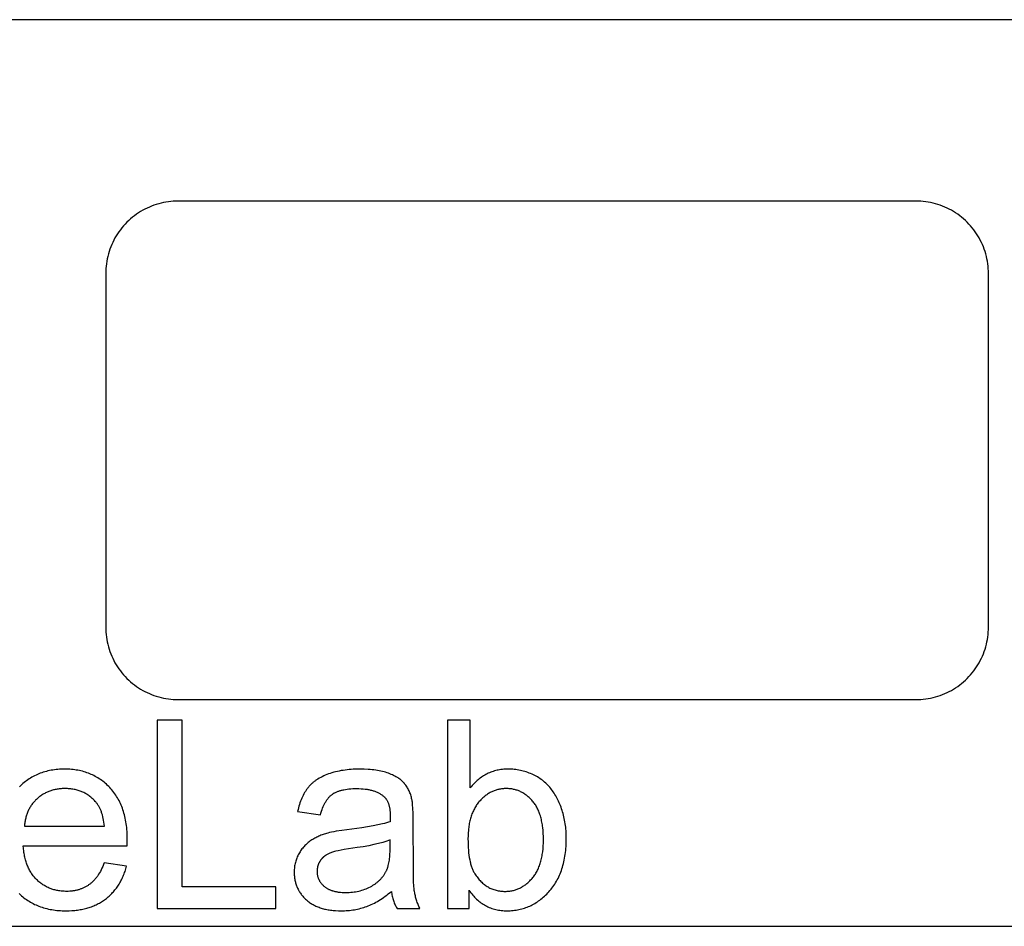
# Model space of a CAD drawing. Units: inches. Extents: x 0 to 36, y 0 to 36.
# Drawn here: x 27.3 to 32.7, y 24.2 to 29.2 of the extents above; entities that cross this region are included whole.
import ezdxf

# ---------------------------------------------------------------- set-up
doc = ezdxf.new("R2010")
doc.units = ezdxf.units.IN
doc.header["$LTSCALE"] = 0.03937
doc.header["$MEASUREMENT"] = 0
doc.layers.add('Default', color=7, linetype='Continuous')

msp = doc.modelspace()

# ---------------------------------------------------------------- linework, layer by layer
at = {"layer": 'Default'}
for points in [[(33.5915, 29.2435), (21.3615, 29.2435)], [(28.1265, 28.2435), (28.1128, 28.2432), (28.0992, 28.2425), (28.0855, 28.2414), (28.072, 28.2398), (28.0585, 28.2377), (28.0451, 28.2351), (28.0317, 28.2321), (28.0185, 28.2286), (28.0054, 28.2247), (27.9925, 28.2204), (27.9797, 28.2156), (27.9671, 28.2104), (27.9547, 28.2047), (27.9424, 28.1986), (27.9304, 28.1921), (27.9186, 28.1852), (27.9071, 28.178), (27.8958, 28.1703), (27.8848, 28.1622), (27.874, 28.1538), (27.8636, 28.145), (27.8534, 28.1358), (27.8436, 28.1263), (27.8341, 28.1165), (27.825, 28.1064), (27.8162, 28.0959), (27.8077, 28.0852), (27.7997, 28.0742), (27.792, 28.0629), (27.7847, 28.0513), (27.7778, 28.0395), (27.7713, 28.0275), (27.7652, 28.0153), (27.7596, 28.0028), (27.7543, 27.9902), (27.7495, 27.9774), (27.7452, 27.9645), (27.7413, 27.9514), (27.7378, 27.9382), (27.7348, 27.9249), (27.7323, 27.9114), (27.7302, 27.8979), (27.7285, 27.8844), (27.7274, 27.8708), (27.7267, 27.8571), (27.7265, 27.8435)], [(32.1915, 28.2435), (28.1265, 28.2435)], [(32.5915, 27.8435), (32.5912, 27.8571), (32.5905, 27.8708), (32.5894, 27.8844), (32.5877, 27.8979), (32.5856, 27.9114), (32.5831, 27.9249), (32.5801, 27.9382), (32.5766, 27.9514), (32.5727, 27.9645), (32.5684, 27.9774), (32.5636, 27.9902), (32.5583, 28.0028), (32.5527, 28.0153), (32.5466, 28.0275), (32.5401, 28.0395), (32.5332, 28.0513), (32.5259, 28.0629), (32.5182, 28.0742), (32.5102, 28.0852), (32.5017, 28.0959), (32.4929, 28.1064), (32.4838, 28.1165), (32.4743, 28.1263), (32.4645, 28.1358), (32.4543, 28.145), (32.4439, 28.1538), (32.4331, 28.1622), (32.4221, 28.1703), (32.4108, 28.178), (32.3993, 28.1852), (32.3875, 28.1921), (32.3755, 28.1986), (32.3632, 28.2047), (32.3508, 28.2104), (32.3382, 28.2156), (32.3254, 28.2204), (32.3125, 28.2247), (32.2994, 28.2286), (32.2862, 28.2321), (32.2728, 28.2351), (32.2594, 28.2377), (32.2459, 28.2398), (32.2324, 28.2414), (32.2187, 28.2425), (32.2051, 28.2432), (32.1915, 28.2435)], [(27.7265, 27.8435), (27.7265, 25.8935)], [(32.5915, 25.8935), (32.5915, 27.8435)], [(27.7265, 25.8935), (27.7267, 25.8798), (27.7274, 25.8662), (27.7285, 25.8526), (27.7302, 25.839), (27.7323, 25.8255), (27.7348, 25.8121), (27.7378, 25.7988), (27.7413, 25.7856), (27.7452, 25.7725), (27.7495, 25.7595), (27.7543, 25.7467), (27.7596, 25.7341), (27.7652, 25.7217), (27.7713, 25.7095), (27.7778, 25.6974), (27.7847, 25.6856), (27.792, 25.6741), (27.7997, 25.6628), (27.8077, 25.6518), (27.8162, 25.641), (27.825, 25.6306), (27.8341, 25.6205), (27.8436, 25.6106), (27.8534, 25.6011), (27.8636, 25.592), (27.874, 25.5832), (27.8848, 25.5748), (27.8958, 25.5667), (27.9071, 25.559), (27.9186, 25.5517), (27.9304, 25.5448), (27.9424, 25.5383), (27.9547, 25.5322), (27.9671, 25.5266), (27.9797, 25.5214), (27.9925, 25.5166), (28.0054, 25.5122), (28.0185, 25.5083), (28.0317, 25.5049), (28.0451, 25.5018), (28.0585, 25.4993), (28.072, 25.4972), (28.0855, 25.4956), (28.0992, 25.4944), (28.1128, 25.4937), (28.1265, 25.4935)], [(32.1915, 25.4935), (32.2051, 25.4937), (32.2187, 25.4944), (32.2324, 25.4956), (32.2459, 25.4972), (32.2594, 25.4993), (32.2728, 25.5018), (32.2862, 25.5049), (32.2994, 25.5083), (32.3125, 25.5122), (32.3254, 25.5166), (32.3382, 25.5214), (32.3508, 25.5266), (32.3632, 25.5322), (32.3755, 25.5383), (32.3875, 25.5448), (32.3993, 25.5517), (32.4108, 25.559), (32.4221, 25.5667), (32.4331, 25.5748), (32.4439, 25.5832), (32.4543, 25.592), (32.4645, 25.6011), (32.4743, 25.6106), (32.4838, 25.6205), (32.4929, 25.6306), (32.5017, 25.641), (32.5102, 25.6518), (32.5182, 25.6628), (32.5259, 25.6741), (32.5332, 25.6856), (32.5401, 25.6974), (32.5466, 25.7095), (32.5527, 25.7217), (32.5583, 25.7341), (32.5636, 25.7467), (32.5684, 25.7595), (32.5727, 25.7725), (32.5766, 25.7856), (32.5801, 25.7988), (32.5831, 25.8121), (32.5856, 25.8255), (32.5877, 25.839), (32.5894, 25.8526), (32.5905, 25.8662), (32.5912, 25.8798), (32.5915, 25.8935)], [(28.1265, 25.4935), (28.2265, 25.4935)], [(28.2265, 25.4935), (32.1915, 25.4935)], [(28.0095, 24.3417), (28.6647, 24.3417), (28.6647, 24.4614), (28.1481, 24.4614), (28.1481, 25.3812), (28.0095, 25.3812), (28.0095, 24.3417)], [(29.7294, 24.3417), (29.7294, 24.4427), (29.7342, 24.4357), (29.7392, 24.429), (29.7442, 24.4224), (29.7493, 24.4161), (29.7546, 24.41), (29.7599, 24.4041), (29.7654, 24.3984), (29.771, 24.393), (29.7767, 24.3878), (29.7825, 24.3828), (29.7885, 24.378), (29.7945, 24.3735), (29.8007, 24.3692), (29.8069, 24.3651), (29.8133, 24.3612), (29.8198, 24.3575), (29.8264, 24.3541), (29.8331, 24.3509), (29.8399, 24.3479), (29.8469, 24.3451), (29.8539, 24.3425), (29.8611, 24.3402), (29.8684, 24.3381), (29.8758, 24.3362), (29.8833, 24.3345), (29.8909, 24.3331), (29.8986, 24.3319), (29.9064, 24.3309), (29.9144, 24.3301), (29.9224, 24.3296), (29.9306, 24.3292), (29.9389, 24.3291), (29.9473, 24.3292), (29.9555, 24.3295), (29.9637, 24.33), (29.9719, 24.3308), (29.9799, 24.3317), (29.9879, 24.3328), (29.9958, 24.3341), (30.0036, 24.3357), (30.0114, 24.3374), (30.0191, 24.3394), (30.0267, 24.3415), (30.0342, 24.3439), (30.0417, 24.3464), (30.049, 24.3492), (30.0563, 24.3522), (30.0636, 24.3553), (30.0707, 24.3587), (30.0778, 24.3623), (30.0848, 24.3661), (30.0917, 24.3701), (30.0986, 24.3743), (30.1054, 24.3787), (30.1121, 24.3833), (30.1187, 24.3881), (30.1253, 24.3931), (30.1317, 24.3984), (30.1382, 24.4038), (30.1445, 24.4094), (30.1507, 24.4153), (30.1569, 24.4213), (30.163, 24.4275), (30.1691, 24.434), (30.175, 24.4406), (30.1807, 24.4475), (30.1862, 24.4544), (30.1915, 24.4616), (30.1967, 24.4689), (30.2016, 24.4764), (30.2064, 24.4841), (30.211, 24.4919), (30.2154, 24.4999), (30.2196, 24.5081), (30.2236, 24.5164), (30.2275, 24.5249), (30.2311, 24.5336), (30.2346, 24.5425), (30.2379, 24.5515), (30.241, 24.5607), (30.2439, 24.57), (30.2466, 24.5796), (30.2491, 24.5893), (30.2514, 24.5992), (30.2536, 24.6092), (30.2556, 24.6194), (30.2573, 24.6298), (30.2589, 24.6404), (30.2603, 24.6511), (30.2616, 24.662), (30.2626, 24.673), (30.2634, 24.6843), (30.2646, 24.7073), (30.2649, 24.7309), (30.2648, 24.741), (30.2646, 24.751), (30.2641, 24.761), (30.2635, 24.7708), (30.2627, 24.7806), (30.2617, 24.7903), (30.2606, 24.7999), (30.2592, 24.8095), (30.2577, 24.8189), (30.256, 24.8283), (30.2541, 24.8376), (30.2521, 24.8469), (30.2499, 24.856), (30.2474, 24.8651), (30.2449, 24.8741), (30.2421, 24.883), (30.2392, 24.8918), (30.2361, 24.9005), (30.2329, 24.9089), (30.2296, 24.9173), (30.2261, 24.9254), (30.2225, 24.9334), (30.2188, 24.9412), (30.2149, 24.9489), (30.2109, 24.9564), (30.2067, 24.9637), (30.2024, 24.9709), (30.198, 24.9779), (30.1934, 24.9848), (30.1887, 24.9915), (30.1839, 24.998), (30.1789, 25.0044), (30.1738, 25.0106), (30.1685, 25.0166), (30.163, 25.0225), (30.1573, 25.0281), (30.1515, 25.0336), (30.1455, 25.039), (30.1393, 25.0441), (30.133, 25.0491), (30.1265, 25.0539), (30.1198, 25.0585), (30.1129, 25.0629), (30.1059, 25.0672), (30.0987, 25.0713), (30.0913, 25.0752), (30.0838, 25.0789), (30.076, 25.0825), (30.0682, 25.0859), (30.0603, 25.089), (30.0523, 25.092), (30.0443, 25.0947), (30.0362, 25.0972), (30.0281, 25.0995), (30.0199, 25.1015), (30.0117, 25.1034), (30.0033, 25.105), (29.995, 25.1064), (29.9865, 25.1076), (29.9781, 25.1086), (29.9695, 25.1093), (29.9609, 25.1099), (29.9523, 25.1102), (29.9435, 25.1103), (29.9357, 25.1102), (29.9279, 25.1099), (29.9202, 25.1094), (29.9126, 25.1087), (29.9051, 25.1078), (29.8977, 25.1067), (29.8904, 25.1054), (29.8831, 25.1038), (29.876, 25.1021), (29.8689, 25.1002), (29.862, 25.0981), (29.8551, 25.0958), (29.8483, 25.0932), (29.8415, 25.0905), (29.8349, 25.0876), (29.8284, 25.0844), (29.8219, 25.0811), (29.8156, 25.0776), (29.8093, 25.0738), (29.8031, 25.0699), (29.797, 25.0658), (29.791, 25.0614), (29.7851, 25.0569), (29.7792, 25.0521), (29.7735, 25.0472), (29.7678, 25.042), (29.7623, 25.0367), (29.7568, 25.0311), (29.7514, 25.0253), (29.7461, 25.0194), (29.7409, 25.0132), (29.7357, 25.0069), (29.7357, 25.3812), (29.6097, 25.3812), (29.6097, 24.3417), (29.7294, 24.3417)], [(27.7183, 24.5937), (27.7144, 24.5836), (27.7103, 24.5738), (27.7061, 24.5644), (27.7017, 24.5553), (27.6971, 24.5466), (27.6924, 24.5382), (27.6875, 24.5302), (27.685, 24.5263), (27.6825, 24.5225), (27.6799, 24.5188), (27.6772, 24.5152), (27.6746, 24.5117), (27.6718, 24.5082), (27.6691, 24.5049), (27.6663, 24.5016), (27.6634, 24.4984), (27.6605, 24.4953), (27.6576, 24.4923), (27.6546, 24.4894), (27.6516, 24.4866), (27.6486, 24.4839), (27.6455, 24.4812), (27.6423, 24.4786), (27.6391, 24.4762), (27.6359, 24.4738), (27.6326, 24.4715), (27.6293, 24.4692), (27.626, 24.4671), (27.6226, 24.465), (27.6192, 24.4629), (27.6157, 24.461), (27.6122, 24.4591), (27.6086, 24.4573), (27.605, 24.4556), (27.6014, 24.454), (27.5977, 24.4524), (27.5939, 24.4509), (27.5902, 24.4495), (27.5864, 24.4481), (27.5825, 24.4468), (27.5786, 24.4456), (27.5747, 24.4445), (27.5707, 24.4434), (27.5667, 24.4424), (27.5626, 24.4415), (27.5585, 24.4407), (27.5543, 24.4399), (27.5502, 24.4392), (27.5459, 24.4386), (27.5416, 24.438), (27.5373, 24.4375), (27.5286, 24.4368), (27.5196, 24.4364), (27.5106, 24.4362), (27.5044, 24.4363), (27.4983, 24.4365), (27.4923, 24.4368), (27.4864, 24.4372), (27.4805, 24.4378), (27.4747, 24.4385), (27.469, 24.4393), (27.4633, 24.4403), (27.4576, 24.4413), (27.4521, 24.4426), (27.4466, 24.4439), (27.4412, 24.4453), (27.4358, 24.4469), (27.4305, 24.4486), (27.4252, 24.4505), (27.4201, 24.4524), (27.4149, 24.4545), (27.4099, 24.4568), (27.4049, 24.4591), (27.4, 24.4616), (27.3951, 24.4642), (27.3903, 24.4669), (27.3856, 24.4698), (27.3809, 24.4727), (27.3763, 24.4758), (27.3718, 24.4791), (27.3673, 24.4824), (27.3629, 24.4859), (27.3585, 24.4895), (27.3542, 24.4933), (27.35, 24.4971), (27.3459, 24.5011), (27.3418, 24.5052), (27.3378, 24.5095), (27.334, 24.5138), (27.3303, 24.5183), (27.3267, 24.5228), (27.3232, 24.5275), (27.3198, 24.5323), (27.3165, 24.5372), (27.3134, 24.5422), (27.3103, 24.5473), (27.3074, 24.5525), (27.3046, 24.5579), (27.3019, 24.5633), (27.2993, 24.5689), (27.2968, 24.5746), (27.2945, 24.5804), (27.2922, 24.5863), (27.2901, 24.5923), (27.2881, 24.5984), (27.2862, 24.6046), (27.2844, 24.611), (27.2828, 24.6175), (27.2812, 24.624), (27.2798, 24.6307), (27.2785, 24.6375), (27.2773, 24.6444), (27.2762, 24.6514), (27.2752, 24.6586), (27.2736, 24.6732), (27.2724, 24.6882), (27.845, 24.6882), (27.8457, 24.7219), (27.8454, 24.7447), (27.8449, 24.7558), (27.8442, 24.7668), (27.8434, 24.7776), (27.8423, 24.7883), (27.8411, 24.7987), (27.8397, 24.8091), (27.8381, 24.8193), (27.8363, 24.8293), (27.8343, 24.8391), (27.8322, 24.8488), (27.8298, 24.8583), (27.8273, 24.8677), (27.8245, 24.8769), (27.8216, 24.8859), (27.8185, 24.8948), (27.8152, 24.9035), (27.8117, 24.9121), (27.8081, 24.9204), (27.8042, 24.9287), (27.8002, 24.9367), (27.7959, 24.9446), (27.7915, 24.9524), (27.7869, 24.96), (27.7821, 24.9674), (27.7771, 24.9746), (27.7719, 24.9817), (27.7665, 24.9887), (27.761, 24.9954), (27.7552, 25.002), (27.7493, 25.0085), (27.7432, 25.0147), (27.737, 25.0208), (27.7307, 25.0267), (27.7243, 25.0323), (27.7178, 25.0378), (27.7112, 25.0431), (27.7045, 25.0482), (27.6976, 25.053), (27.6907, 25.0577), (27.6836, 25.0622), (27.6764, 25.0665), (27.6692, 25.0705), (27.6618, 25.0744), (27.6543, 25.0781), (27.6467, 25.0816), (27.639, 25.0849), (27.6311, 25.0879), (27.6232, 25.0908), (27.6152, 25.0935), (27.607, 25.096), (27.5987, 25.0983), (27.5904, 25.1004), (27.5819, 25.1023), (27.5733, 25.1039), (27.5646, 25.1054), (27.5558, 25.1067), (27.5469, 25.1078), (27.5379, 25.1087), (27.5288, 25.1094), (27.5195, 25.1099), (27.5102, 25.1102), (27.5007, 25.1103), (27.4909, 25.1102), (27.4813, 25.1099), (27.4718, 25.1094), (27.4623, 25.1087), (27.453, 25.1078), (27.4438, 25.1067), (27.4348, 25.1053), (27.4258, 25.1038), (27.417, 25.1021), (27.4082, 25.1001), (27.3996, 25.098), (27.3911, 25.0957), (27.3827, 25.0931), (27.3744, 25.0904), (27.3663, 25.0874), (27.3582, 25.0843), (27.3503, 25.0809), (27.3425, 25.0774), (27.3348, 25.0736), (27.3272, 25.0696), (27.3197, 25.0655), (27.3123, 25.0611), (27.3051, 25.0565), (27.298, 25.0517), (27.2909, 25.0467), (27.284, 25.0416), (27.2773, 25.0362), (27.2706, 25.0306), (27.264, 25.0248), (27.2576, 25.0188), (27.2512, 25.0126)], [(29.301, 24.4362), (29.302, 24.4295), (29.3031, 24.4229), (29.3043, 24.4164), (29.3056, 24.41), (29.3071, 24.4037), (29.3087, 24.3975), (29.3105, 24.3915), (29.3124, 24.3855), (29.3144, 24.3797), (29.3166, 24.3739), (29.3189, 24.3683), (29.3214, 24.3628), (29.324, 24.3573), (29.3267, 24.352), (29.3295, 24.3468), (29.3325, 24.3417), (29.4585, 24.3417), (29.4558, 24.3473), (29.4531, 24.3529), (29.4506, 24.3585), (29.4482, 24.3642), (29.4459, 24.3699), (29.4437, 24.3757), (29.4417, 24.3814), (29.4397, 24.3872), (29.4379, 24.393), (29.4362, 24.3989), (29.4346, 24.4048), (29.4331, 24.4107), (29.4317, 24.4167), (29.4305, 24.4227), (29.4294, 24.4287), (29.4284, 24.4347), (29.4274, 24.4413), (29.4266, 24.4488), (29.425, 24.4669), (29.4237, 24.489), (29.4226, 24.5149), (29.4203, 24.8647), (29.4191, 24.897), (29.4182, 24.9108), (29.4171, 24.923), (29.4165, 24.9285), (29.4158, 24.9336), (29.4151, 24.9383), (29.4143, 24.9426), (29.4128, 24.9491), (29.4112, 24.9555), (29.4094, 24.9618), (29.4075, 24.9679), (29.4055, 24.9738), (29.4033, 24.9797), (29.401, 24.9853), (29.3985, 24.9909), (29.396, 24.9963), (29.3933, 25.0015), (29.3904, 25.0066), (29.3874, 25.0116), (29.3843, 25.0164), (29.3811, 25.0211), (29.3777, 25.0256), (29.3742, 25.03), (29.3724, 25.0322), (29.3705, 25.0343), (29.3686, 25.0364), (29.3666, 25.0385), (29.3645, 25.0406), (29.3624, 25.0426), (29.3602, 25.0446), (29.3579, 25.0466), (29.3556, 25.0486), (29.3532, 25.0505), (29.3508, 25.0524), (29.3483, 25.0543), (29.343, 25.0581), (29.3376, 25.0617), (29.3319, 25.0652), (29.3259, 25.0687), (29.3197, 25.0721), (29.3132, 25.0753), (29.3065, 25.0785), (29.2996, 25.0816), (29.2924, 25.0846), (29.2849, 25.0875), (29.2772, 25.0902), (29.2691, 25.0928), (29.2608, 25.0952), (29.2522, 25.0975), (29.2434, 25.0995), (29.2342, 25.1014), (29.2248, 25.1031), (29.215, 25.1046), (29.205, 25.1059), (29.1947, 25.1071), (29.1841, 25.1081), (29.1732, 25.1089), (29.1506, 25.11), (29.1269, 25.1103), (29.1147, 25.1102), (29.1028, 25.1099), (29.091, 25.1094), (29.0794, 25.1086), (29.068, 25.1077), (29.0568, 25.1066), (29.0457, 25.1052), (29.0348, 25.1036), (29.0242, 25.1019), (29.0137, 25.0999), (29.0034, 25.0977), (28.9932, 25.0953), (28.9833, 25.0927), (28.9735, 25.0899), (28.964, 25.0868), (28.9546, 25.0836), (28.9454, 25.0802), (28.9365, 25.0765), (28.9279, 25.0728), (28.9196, 25.0688), (28.9115, 25.0647), (28.9037, 25.0603), (28.8962, 25.0558), (28.889, 25.0512), (28.8855, 25.0487), (28.882, 25.0463), (28.8786, 25.0438), (28.8753, 25.0413), (28.8721, 25.0387), (28.8689, 25.036), (28.8658, 25.0334), (28.8627, 25.0307), (28.8598, 25.0279), (28.8569, 25.0251), (28.854, 25.0222), (28.8513, 25.0193), (28.8486, 25.0164), (28.8459, 25.0134), (28.8434, 25.0104), (28.8409, 25.0073), (28.8384, 25.0042), (28.8361, 25.001), (28.8337, 24.9977), (28.8314, 24.9944), (28.8269, 24.9876), (28.8226, 24.9806), (28.8185, 24.9733), (28.8145, 24.9658), (28.8107, 24.958), (28.8071, 24.95), (28.8037, 24.9417), (28.8004, 24.9333), (28.7973, 24.9245), (28.7944, 24.9155), (28.7916, 24.9063), (28.7891, 24.8969), (28.7867, 24.8872), (28.7844, 24.8772), (28.9104, 24.8583), (28.9131, 24.8682), (28.916, 24.8778), (28.9191, 24.887), (28.9223, 24.8958), (28.9257, 24.9042), (28.9275, 24.9082), (28.9293, 24.9122), (28.9311, 24.916), (28.9331, 24.9198), (28.935, 24.9235), (28.937, 24.9271), (28.939, 24.9305), (28.9411, 24.9339), (28.9432, 24.9372), (28.9454, 24.9404), (28.9476, 24.9435), (28.9499, 24.9465), (28.9522, 24.9494), (28.9546, 24.9522), (28.9569, 24.9549), (28.9594, 24.9576), (28.9619, 24.9601), (28.9644, 24.9625), (28.967, 24.9649), (28.9696, 24.9671), (28.9722, 24.9692), (28.975, 24.9713), (28.9777, 24.9732), (28.9806, 24.9751), (28.9836, 24.977), (28.9866, 24.9788), (28.9898, 24.9805), (28.993, 24.9821), (28.9963, 24.9837), (28.9998, 24.9852), (29.0033, 24.9867), (29.0069, 24.9881), (29.0106, 24.9895), (29.0144, 24.9907), (29.0183, 24.992), (29.0223, 24.9931), (29.0264, 24.9942), (29.0306, 24.9952), (29.0349, 24.9962), (29.0392, 24.9971), (29.0482, 24.9987), (29.0576, 25.0001), (29.0674, 25.0012), (29.0775, 25.0021), (29.088, 25.0027), (29.0989, 25.0031), (29.1102, 25.0032), (29.1222, 25.003), (29.1339, 25.0026), (29.1452, 25.0017), (29.1562, 25.0006), (29.1615, 24.9999), (29.1667, 24.9991), (29.1719, 24.9982), (29.1769, 24.9973), (29.1818, 24.9962), (29.1867, 24.9951), (29.1915, 24.9939), (29.1961, 24.9926), (29.2007, 24.9913), (29.2052, 24.9898), (29.2095, 24.9883), (29.2138, 24.9867), (29.218, 24.985), (29.2221, 24.9832), (29.2261, 24.9813), (29.23, 24.9794), (29.2339, 24.9774), (29.2376, 24.9753), (29.2412, 24.9731), (29.2447, 24.9708), (29.2482, 24.9685), (29.2515, 24.966), (29.2548, 24.9635), (29.2579, 24.9609), (29.2591, 24.9599), (29.2602, 24.9589), (29.2613, 24.9579), (29.2624, 24.9568), (29.2634, 24.9557), (29.2645, 24.9546), (29.2655, 24.9535), (29.2665, 24.9524), (29.2675, 24.9512), (29.2685, 24.95), (29.2695, 24.9488), (29.2704, 24.9476), (29.2714, 24.9463), (29.2723, 24.945), (29.274, 24.9424), (29.2757, 24.9397), (29.2773, 24.9369), (29.2789, 24.934), (29.2803, 24.9311), (29.2818, 24.928), (29.2831, 24.9249), (29.2843, 24.9216), (29.2855, 24.9183), (29.2866, 24.9149), (29.2877, 24.9114), (29.2887, 24.9078), (29.2896, 24.9041), (29.2904, 24.9004), (29.2911, 24.8965), (29.2918, 24.8926), (29.2924, 24.8886), (29.293, 24.8845), (29.2934, 24.8803), (29.2938, 24.876), (29.2942, 24.8716), (29.2946, 24.8626), (29.2947, 24.8532), (29.294, 24.8205), (29.2845, 24.8174), (29.2743, 24.8143), (29.2635, 24.8113), (29.2521, 24.8083), (29.2272, 24.8025), (29.1998, 24.797), (29.1699, 24.7916), (29.1373, 24.7865), (29.0286, 24.7723), (28.9976, 24.7676), (28.9839, 24.7652), (28.9714, 24.7627), (28.9601, 24.7603), (28.95, 24.7578), (28.9436, 24.756), (28.9373, 24.7541), (28.9311, 24.7521), (28.9249, 24.7499), (28.9188, 24.7477), (28.9129, 24.7454), (28.9069, 24.7429), (28.9011, 24.7404), (28.8954, 24.7378), (28.8897, 24.735), (28.8841, 24.7321), (28.8786, 24.7292), (28.8732, 24.7261), (28.8679, 24.723), (28.8626, 24.7197), (28.8574, 24.7163), (28.8523, 24.7128), (28.8474, 24.7092), (28.8426, 24.7054), (28.8379, 24.7015), (28.8333, 24.6974), (28.8288, 24.6932), (28.8245, 24.6889), (28.8202, 24.6844), (28.8162, 24.6798), (28.8122, 24.675), (28.8083, 24.6701), (28.8046, 24.6651), (28.801, 24.6599), (28.7975, 24.6545), (28.7942, 24.6491), (28.7909, 24.6435), (28.7879, 24.6378), (28.785, 24.632), (28.7823, 24.6261), (28.7798, 24.6202), (28.7775, 24.6142), (28.7755, 24.6081), (28.7736, 24.6019), (28.7719, 24.5957), (28.7704, 24.5894), (28.7691, 24.583), (28.768, 24.5765), (28.7671, 24.57), (28.7664, 24.5634), (28.7659, 24.5567), (28.7656, 24.5499), (28.7655, 24.5431), (28.7656, 24.5373), (28.7658, 24.5315), (28.7661, 24.5259), (28.7666, 24.5202), (28.7672, 24.5147), (28.7679, 24.5092), (28.7687, 24.5038), (28.7697, 24.4984), (28.7708, 24.4931), (28.7721, 24.4879), (28.7734, 24.4827), (28.775, 24.4776), (28.7766, 24.4726), (28.7784, 24.4676), (28.7802, 24.4627), (28.7823, 24.4579), (28.7844, 24.4531), (28.7867, 24.4484), (28.7891, 24.4437), (28.7917, 24.4392), (28.7944, 24.4346), (28.7972, 24.4302), (28.8001, 24.4258), (28.8032, 24.4215), (28.8064, 24.4172), (28.8098, 24.4131), (28.8132, 24.4089), (28.8168, 24.4049), (28.8205, 24.4009), (28.8244, 24.397), (28.8284, 24.3931), (28.8325, 24.3893), (28.8368, 24.3856), (28.8411, 24.382), (28.8456, 24.3786), (28.8502, 24.3752), (28.8549, 24.372), (28.8597, 24.3689), (28.8646, 24.3659), (28.8696, 24.363), (28.8748, 24.3602), (28.88, 24.3576), (28.8854, 24.355), (28.8909, 24.3526), (28.8965, 24.3503), (28.9022, 24.3482), (28.908, 24.3461), (28.9139, 24.3442), (28.92, 24.3423), (28.9261, 24.3406), (28.9324, 24.339), (28.9388, 24.3376), (28.9453, 24.3362), (28.9519, 24.335), (28.9586, 24.3339), (28.9654, 24.3329), (28.9724, 24.332), (28.9794, 24.3312), (28.9939, 24.3301), (29.0088, 24.3293), (29.0241, 24.3291), (29.0335, 24.3292), (29.0429, 24.3295), (29.0521, 24.33), (29.0613, 24.3306), (29.0704, 24.3315), (29.0794, 24.3325), (29.0884, 24.3337), (29.0972, 24.3352), (29.106, 24.3368), (29.1148, 24.3386), (29.1234, 24.3405), (29.132, 24.3427), (29.1405, 24.3451), (29.1489, 24.3476), (29.1573, 24.3504), (29.1655, 24.3533), (29.1738, 24.3564), (29.1821, 24.3599), (29.1904, 24.3636), (29.1987, 24.3675), (29.2071, 24.3718), (29.2155, 24.3763), (29.2239, 24.381), (29.2324, 24.3861), (29.2408, 24.3914), (29.2494, 24.397), (29.2579, 24.4029), (29.2665, 24.409), (29.2751, 24.4154), (29.2837, 24.4221), (29.301, 24.4362)], [(27.2787, 24.7953), (27.7197, 24.7953), (27.7185, 24.8066), (27.717, 24.8174), (27.7152, 24.828), (27.7132, 24.8381), (27.7109, 24.8479), (27.7084, 24.8574), (27.7071, 24.862), (27.7056, 24.8665), (27.7042, 24.8709), (27.7026, 24.8752), (27.701, 24.8795), (27.6993, 24.8836), (27.6976, 24.8877), (27.6958, 24.8917), (27.6939, 24.8955), (27.692, 24.8993), (27.69, 24.903), (27.6879, 24.9066), (27.6858, 24.9102), (27.6836, 24.9136), (27.6813, 24.917), (27.679, 24.9202), (27.6767, 24.9234), (27.6742, 24.9265), (27.6717, 24.9294), (27.6691, 24.9323), (27.6651, 24.9367), (27.661, 24.9409), (27.6568, 24.945), (27.6526, 24.949), (27.6482, 24.9528), (27.6438, 24.9564), (27.6394, 24.96), (27.6348, 24.9633), (27.6302, 24.9666), (27.6255, 24.9697), (27.6207, 24.9727), (27.6159, 24.9755), (27.611, 24.9782), (27.606, 24.9808), (27.6009, 24.9832), (27.5957, 24.9855), (27.5905, 24.9876), (27.5852, 24.9896), (27.5799, 24.9915), (27.5744, 24.9932), (27.5689, 24.9948), (27.5633, 24.9963), (27.5577, 24.9976), (27.5519, 24.9988), (27.5461, 24.9998), (27.5402, 25.0007), (27.5343, 25.0015), (27.5282, 25.0021), (27.5221, 25.0026), (27.516, 25.0029), (27.5097, 25.0031), (27.5034, 25.0032), (27.4976, 25.0032), (27.492, 25.003), (27.4863, 25.0027), (27.4808, 25.0023), (27.4753, 25.0018), (27.4698, 25.0012), (27.4644, 25.0005), (27.4591, 24.9997), (27.4538, 24.9987), (27.4486, 24.9977), (27.4434, 24.9965), (27.4383, 24.9953), (27.4333, 24.9939), (27.4283, 24.9924), (27.4233, 24.9908), (27.4185, 24.9891), (27.4137, 24.9873), (27.4089, 24.9853), (27.4042, 24.9833), (27.3995, 24.9811), (27.395, 24.9789), (27.3904, 24.9765), (27.386, 24.974), (27.3815, 24.9714), (27.3772, 24.9687), (27.3729, 24.9659), (27.3686, 24.963), (27.3644, 24.9599), (27.3603, 24.9568), (27.3562, 24.9535), (27.3522, 24.9501), (27.3483, 24.9467), (27.3444, 24.9431), (27.3406, 24.9394), (27.337, 24.9357), (27.3334, 24.9319), (27.33, 24.9281), (27.3267, 24.9241), (27.3235, 24.9201), (27.3204, 24.916), (27.3174, 24.9118), (27.3145, 24.9076), (27.3117, 24.9033), (27.309, 24.8989), (27.3065, 24.8944), (27.304, 24.8899), (27.3017, 24.8852), (27.2995, 24.8805), (27.2973, 24.8758), (27.2953, 24.8709), (27.2934, 24.866), (27.2916, 24.861), (27.29, 24.856), (27.2884, 24.8508), (27.2869, 24.8456), (27.2856, 24.8403), (27.2843, 24.835), (27.2832, 24.8295), (27.2822, 24.824), (27.2813, 24.8184), (27.2805, 24.8128), (27.2798, 24.807), (27.2792, 24.8012), (27.2787, 24.7953)], [(29.7231, 24.7253), (29.7233, 24.709), (29.7237, 24.6932), (29.7245, 24.678), (29.7255, 24.6634), (29.7268, 24.6494), (29.7284, 24.6359), (29.7304, 24.623), (29.7326, 24.6107), (29.7351, 24.599), (29.7365, 24.5933), (29.7379, 24.5878), (29.7394, 24.5825), (29.741, 24.5773), (29.7427, 24.5722), (29.7444, 24.5673), (29.7462, 24.5625), (29.7481, 24.5579), (29.75, 24.5534), (29.7521, 24.549), (29.7542, 24.5448), (29.7564, 24.5408), (29.7586, 24.5368), (29.7609, 24.5331), (29.7648, 24.5271), (29.7688, 24.5213), (29.7729, 24.5158), (29.7771, 24.5104), (29.7813, 24.5052), (29.7856, 24.5002), (29.7901, 24.4953), (29.7946, 24.4907), (29.7991, 24.4863), (29.8038, 24.482), (29.8086, 24.4779), (29.8134, 24.4741), (29.8183, 24.4704), (29.8233, 24.4669), (29.8284, 24.4636), (29.8336, 24.4604), (29.8389, 24.4575), (29.8442, 24.4548), (29.8497, 24.4522), (29.8552, 24.4498), (29.8608, 24.4477), (29.8665, 24.4457), (29.8723, 24.4439), (29.8781, 24.4423), (29.8841, 24.4408), (29.8901, 24.4396), (29.8962, 24.4386), (29.9024, 24.4377), (29.9087, 24.4371), (29.9151, 24.4366), (29.9215, 24.4363), (29.9281, 24.4362), (29.9334, 24.4363), (29.9387, 24.4365), (29.944, 24.4368), (29.9492, 24.4373), (29.9543, 24.438), (29.9594, 24.4387), (29.9645, 24.4396), (29.9695, 24.4407), (29.9745, 24.4419), (29.9794, 24.4432), (29.9843, 24.4447), (29.9892, 24.4463), (29.994, 24.448), (29.9987, 24.4499), (30.0034, 24.4519), (30.0081, 24.4541), (30.0127, 24.4564), (30.0173, 24.4588), (30.0218, 24.4614), (30.0263, 24.4641), (30.0307, 24.467), (30.0351, 24.47), (30.0394, 24.4731), (30.0437, 24.4764), (30.048, 24.4798), (30.0522, 24.4834), (30.0563, 24.4871), (30.0604, 24.4909), (30.0645, 24.4949), (30.0685, 24.499), (30.0725, 24.5032), (30.0764, 24.5076), (30.0803, 24.5122), (30.084, 24.5168), (30.0876, 24.5216), (30.0911, 24.5266), (30.0944, 24.5317), (30.0977, 24.5369), (30.1008, 24.5422), (30.1038, 24.5477), (30.1066, 24.5533), (30.1094, 24.5591), (30.112, 24.565), (30.1145, 24.571), (30.1169, 24.5772), (30.1192, 24.5835), (30.1213, 24.59), (30.1233, 24.5965), (30.1252, 24.6032), (30.127, 24.6101), (30.1286, 24.6171), (30.1301, 24.6242), (30.1315, 24.6315), (30.1328, 24.6389), (30.134, 24.6464), (30.135, 24.6541), (30.1367, 24.6699), (30.138, 24.6862), (30.1387, 24.703), (30.1389, 24.7204), (30.1387, 24.7382), (30.138, 24.7554), (30.1368, 24.7721), (30.1352, 24.7881), (30.1342, 24.7959), (30.1331, 24.8035), (30.1318, 24.811), (30.1305, 24.8184), (30.129, 24.8256), (30.1275, 24.8327), (30.1258, 24.8396), (30.1239, 24.8463), (30.122, 24.8529), (30.12, 24.8594), (30.1178, 24.8657), (30.1155, 24.8719), (30.1131, 24.8779), (30.1106, 24.8837), (30.108, 24.8895), (30.1052, 24.895), (30.1023, 24.9005), (30.0994, 24.9057), (30.0963, 24.9109), (30.093, 24.9158), (30.0897, 24.9207), (30.0862, 24.9253), (30.0827, 24.9299), (30.079, 24.9343), (30.0752, 24.9385), (30.0714, 24.9426), (30.0675, 24.9466), (30.0636, 24.9504), (30.0596, 24.9541), (30.0556, 24.9577), (30.0516, 24.9611), (30.0474, 24.9644), (30.0433, 24.9676), (30.0391, 24.9706), (30.0348, 24.9735), (30.0305, 24.9763), (30.0261, 24.9789), (30.0217, 24.9814), (30.0173, 24.9838), (30.0128, 24.986), (30.0082, 24.9881), (30.0036, 24.99), (29.9989, 24.9918), (29.9942, 24.9935), (29.9895, 24.9951), (29.9847, 24.9965), (29.9798, 24.9978), (29.9749, 24.9989), (29.97, 24.9999), (29.965, 25.0008), (29.9599, 25.0015), (29.9549, 25.0021), (29.9497, 25.0026), (29.9445, 25.0029), (29.9393, 25.0031), (29.934, 25.0032), (29.9286, 25.0031), (29.9233, 25.0029), (29.9181, 25.0026), (29.9129, 25.0021), (29.9077, 25.0015), (29.9026, 25.0007), (29.8975, 24.9998), (29.8925, 24.9988), (29.8875, 24.9976), (29.8826, 24.9962), (29.8777, 24.9948), (29.8729, 24.9932), (29.8681, 24.9914), (29.8633, 24.9895), (29.8586, 24.9875), (29.854, 24.9854), (29.8494, 24.9831), (29.8448, 24.9806), (29.8403, 24.978), (29.8358, 24.9753), (29.8314, 24.9725), (29.827, 24.9695), (29.8226, 24.9663), (29.8184, 24.963), (29.8141, 24.9596), (29.8099, 24.9561), (29.8057, 24.9524), (29.8016, 24.9485), (29.7976, 24.9446), (29.7935, 24.9404), (29.7896, 24.9362), (29.7856, 24.9318), (29.7818, 24.9273), (29.7781, 24.9226), (29.7745, 24.9178), (29.771, 24.9129), (29.7676, 24.9079), (29.7644, 24.9028), (29.7613, 24.8975), (29.7583, 24.8921), (29.7554, 24.8866), (29.7527, 24.8809), (29.7501, 24.8752), (29.7475, 24.8693), (29.7452, 24.8633), (29.7429, 24.8571), (29.7408, 24.8509), (29.7388, 24.8445), (29.7369, 24.838), (29.7351, 24.8313), (29.7334, 24.8246), (29.7319, 24.8177), (29.7305, 24.8107), (29.7292, 24.8035), (29.7281, 24.7963), (29.727, 24.7889), (29.7261, 24.7814), (29.7253, 24.7737), (29.7241, 24.7581), (29.7234, 24.742), (29.7231, 24.7253)], [(29.2947, 24.7197), (29.2854, 24.7163), (29.2755, 24.7129), (29.2651, 24.7096), (29.2541, 24.7063), (29.2304, 24.7), (29.2044, 24.6939), (29.1762, 24.6882), (29.1457, 24.6826), (29.113, 24.6774), (29.0401, 24.6666), (29.0234, 24.6636), (29.0081, 24.6605), (28.9944, 24.6573), (28.9881, 24.6557), (28.9822, 24.6541), (28.9767, 24.6524), (28.9715, 24.6507), (28.9667, 24.649), (28.9623, 24.6473), (28.9581, 24.6455), (28.954, 24.6436), (28.9501, 24.6416), (28.9463, 24.6395), (28.9426, 24.6373), (28.9408, 24.6361), (28.939, 24.635), (28.9373, 24.6338), (28.9356, 24.6326), (28.9339, 24.6313), (28.9322, 24.6301), (28.9306, 24.6288), (28.929, 24.6275), (28.9275, 24.6262), (28.9259, 24.6248), (28.9244, 24.6234), (28.923, 24.622), (28.9215, 24.6206), (28.9201, 24.6191), (28.9187, 24.6176), (28.9174, 24.6161), (28.9161, 24.6146), (28.9148, 24.613), (28.9135, 24.6114), (28.9123, 24.6098), (28.9111, 24.6082), (28.9099, 24.6065), (28.9088, 24.6048), (28.9077, 24.6031), (28.9066, 24.6014), (28.9056, 24.5997), (28.9046, 24.598), (28.9037, 24.5963), (28.9028, 24.5945), (28.9019, 24.5927), (28.901, 24.591), (28.9002, 24.5892), (28.8995, 24.5874), (28.8987, 24.5856), (28.898, 24.5838), (28.8974, 24.5819), (28.8967, 24.5801), (28.8961, 24.5782), (28.8956, 24.5764), (28.8951, 24.5745), (28.8946, 24.5726), (28.8941, 24.5707), (28.8937, 24.5688), (28.8933, 24.5669), (28.893, 24.5649), (28.8927, 24.563), (28.8924, 24.561), (28.8922, 24.559), (28.892, 24.5571), (28.8918, 24.5551), (28.8917, 24.553), (28.8916, 24.551), (28.8915, 24.549), (28.8915, 24.547), (28.8916, 24.5438), (28.8917, 24.5407), (28.8919, 24.5377), (28.8922, 24.5347), (28.8925, 24.5317), (28.8929, 24.5287), (28.8934, 24.5258), (28.894, 24.5229), (28.8947, 24.52), (28.8954, 24.5172), (28.8963, 24.5144), (28.8972, 24.5117), (28.8982, 24.5089), (28.8992, 24.5062), (28.9003, 24.5036), (28.9016, 24.5009), (28.9029, 24.4984), (28.9042, 24.4958), (28.9057, 24.4933), (28.9072, 24.4908), (28.9088, 24.4883), (28.9105, 24.4859), (28.9123, 24.4835), (28.9141, 24.4811), (28.916, 24.4788), (28.918, 24.4765), (28.9201, 24.4742), (28.9222, 24.472), (28.9245, 24.4697), (28.9268, 24.4676), (28.9292, 24.4654), (28.9316, 24.4633), (28.9342, 24.4613), (28.9368, 24.4593), (28.9395, 24.4574), (28.9423, 24.4555), (28.9451, 24.4537), (28.948, 24.452), (28.951, 24.4503), (28.954, 24.4487), (28.9571, 24.4472), (28.9603, 24.4457), (28.9636, 24.4443), (28.967, 24.443), (28.9704, 24.4417), (28.9739, 24.4405), (28.9774, 24.4393), (28.981, 24.4383), (28.9848, 24.4373), (28.9885, 24.4363), (28.9924, 24.4354), (28.9963, 24.4346), (29.0003, 24.4339), (29.0044, 24.4332), (29.0085, 24.4326), (29.0127, 24.432), (29.0214, 24.4311), (29.0303, 24.4304), (29.0395, 24.43), (29.049, 24.4299), (29.0585, 24.43), (29.0679, 24.4304), (29.0771, 24.431), (29.0862, 24.4319), (29.0952, 24.433), (29.104, 24.4344), (29.1127, 24.436), (29.1213, 24.4378), (29.1297, 24.4399), (29.138, 24.4422), (29.1462, 24.4448), (29.1543, 24.4477), (29.1622, 24.4507), (29.17, 24.4541), (29.1776, 24.4576), (29.1851, 24.4615), (29.1924, 24.4655), (29.1995, 24.4697), (29.203, 24.4719), (29.2064, 24.4741), (29.2097, 24.4764), (29.2129, 24.4787), (29.2161, 24.4811), (29.2193, 24.4835), (29.2224, 24.4859), (29.2254, 24.4884), (29.2283, 24.491), (29.2312, 24.4936), (29.234, 24.4962), (29.2368, 24.4989), (29.2395, 24.5016), (29.2422, 24.5044), (29.2447, 24.5072), (29.2473, 24.5101), (29.2497, 24.513), (29.2521, 24.516), (29.2545, 24.519), (29.2567, 24.522), (29.2589, 24.5251), (29.2611, 24.5283), (29.2632, 24.5315), (29.2652, 24.5347), (29.2672, 24.538), (29.2691, 24.5413), (29.2709, 24.5447), (29.2727, 24.5481), (29.274, 24.5508), (29.2753, 24.5536), (29.2765, 24.5565), (29.2777, 24.5594), (29.2788, 24.5624), (29.2799, 24.5655), (29.281, 24.5687), (29.282, 24.5719), (29.283, 24.5753), (29.2839, 24.5787), (29.2857, 24.5857), (29.2873, 24.5931), (29.2887, 24.6008), (29.29, 24.6088), (29.291, 24.6171), (29.292, 24.6257), (29.2927, 24.6347), (29.2933, 24.6439), (29.2937, 24.6535), (29.2947, 24.7197)], [(27.2501, 24.4239), (27.2564, 24.4179), (27.2629, 24.4121), (27.2694, 24.4064), (27.2762, 24.401), (27.283, 24.3958), (27.29, 24.3908), (27.2971, 24.3859), (27.3043, 24.3813), (27.3117, 24.3769), (27.3192, 24.3726), (27.3268, 24.3686), (27.3346, 24.3647), (27.3425, 24.3611), (27.3506, 24.3576), (27.3588, 24.3544), (27.3671, 24.3513), (27.3756, 24.3484), (27.3842, 24.3458), (27.3929, 24.3433), (27.4017, 24.341), (27.4107, 24.339), (27.4199, 24.3371), (27.4291, 24.3354), (27.4385, 24.3339), (27.4481, 24.3327), (27.4577, 24.3316), (27.4675, 24.3307), (27.4775, 24.33), (27.4875, 24.3295), (27.4977, 24.3292), (27.5081, 24.3291), (27.5244, 24.3294), (27.5404, 24.3301), (27.556, 24.3314), (27.5637, 24.3322), (27.5712, 24.3331), (27.5787, 24.3342), (27.5861, 24.3354), (27.5934, 24.3367), (27.6006, 24.3382), (27.6077, 24.3398), (27.6147, 24.3415), (27.6217, 24.3433), (27.6285, 24.3452), (27.6352, 24.3473), (27.6419, 24.3495), (27.6485, 24.3518), (27.6549, 24.3543), (27.6613, 24.3569), (27.6676, 24.3596), (27.6738, 24.3624), (27.6799, 24.3654), (27.6859, 24.3685), (27.6918, 24.3717), (27.6976, 24.375), (27.7033, 24.3785), (27.709, 24.3821), (27.7145, 24.3858), (27.72, 24.3896), (27.7253, 24.3936), (27.7306, 24.3977), (27.7358, 24.4019), (27.7408, 24.4061), (27.7458, 24.4105), (27.7506, 24.415), (27.7553, 24.4196), (27.76, 24.4243), (27.7645, 24.4291), (27.7689, 24.434), (27.7733, 24.439), (27.7775, 24.4441), (27.7816, 24.4493), (27.7856, 24.4546), (27.7895, 24.46), (27.7933, 24.4655), (27.797, 24.4711), (27.8006, 24.4768), (27.804, 24.4827), (27.8074, 24.4886), (27.8107, 24.4946), (27.8139, 24.5007), (27.8169, 24.507), (27.8199, 24.5133), (27.8227, 24.5197), (27.8255, 24.5262), (27.8281, 24.5329), (27.8307, 24.5396), (27.8331, 24.5464), (27.8354, 24.5534), (27.8377, 24.5604), (27.8418, 24.5748), (27.7183, 24.5937)], [(21.3615, 24.2435), (33.5915, 24.2435)]]:
    msp.add_lwpolyline(points, dxfattribs=at)

doc.saveas('drawing.dxf')
